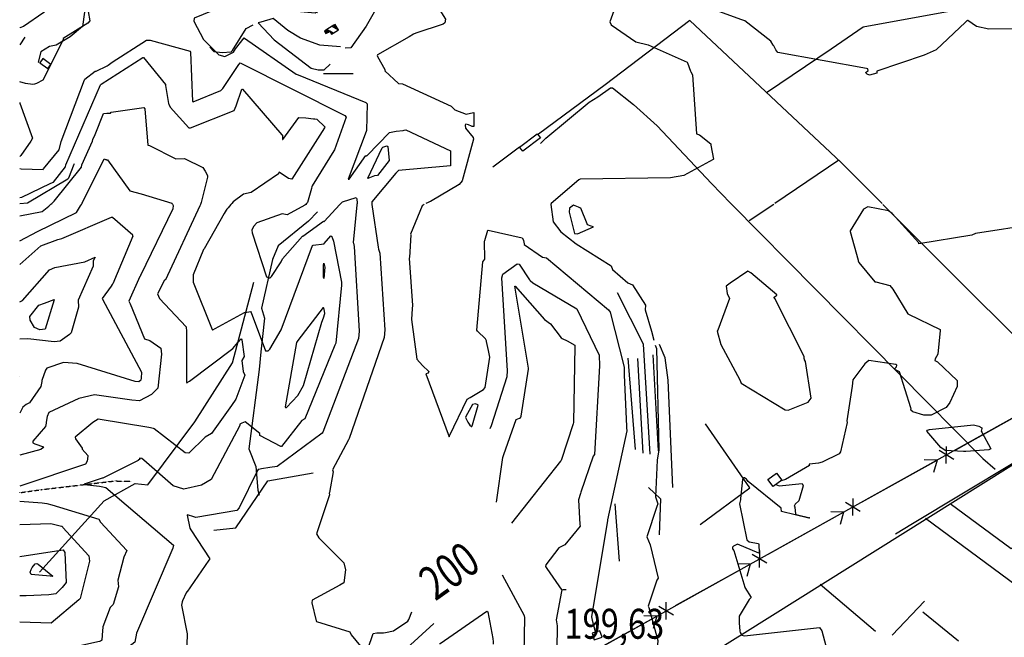
# Model space of a CAD drawing. Extents: x 498407 to 512738, y 4372557 to 4381815.
# Drawn here: x 498407 to 499559, y 4374362 to 4375084 of the extents above; entities that cross this region are included whole.
import ezdxf
from ezdxf.enums import TextEntityAlignment as Align

# ---------------------------------------------------------------- set-up
doc = ezdxf.new("R2010")
doc.units = 0
doc.header["$MEASUREMENT"] = 0
doc.linetypes.add('HIDDEN', pattern=[0.375, 0.25, -0.125])
for name, color, linetype in [('15', 7, 'CONTINUOUS'), ('34', 7, 'CONTINUOUS'), ('38', 7, 'CONTINUOUS'), ('43', 7, 'CONTINUOUS'), ('47', 7, 'CONTINUOUS'), ('51', 7, 'CONTINUOUS'), ('7', 7, 'CONTINUOUS'), ('8', 6, 'CONTINUOUS'), ('9', 7, 'CONTINUOUS'), ('PATTERN_CLASS', 7, 'CONTINUOUS')]:
    doc.layers.add(name, color=color, linetype=linetype)
doc.styles.get("Standard").update_dxf_attribs({"font": 'txt', "height": 0.2})

# ---------------------------------------------------------------- blocks, each defined once
blk = doc.blocks.new('COTA')
at = {"layer": '7', "color": 7, "linetype": 'Continuous'}
blk.add_line((-1.98, -0.02), (2.02, -0.02), dxfattribs=at)

msp = doc.modelspace()

# ---------------------------------------------------------------- linework, layer by layer
at = {"layer": '15', "color": 5, "linetype": 'HIDDEN'}
msp.add_lwpolyline([(498407.41, 4374531.43), (498432.09, 4374534.92), (498518.49, 4374545.15), (498537.81, 4374544.77)], dxfattribs=at)
at = {"layer": '34', "color": 7, "linetype": 'Continuous'}
msp.add_line((498413.44, 4375064.02), (498407.55, 4375054.86), dxfattribs=at)
at = {"layer": '38', "color": 7, "linetype": 'Continuous'}
msp.add_line((499239.1, 4374869.45), (499240.07, 4374868.44), dxfattribs=at)
for points in [[(498579.33, 4375304.09), (498570.25, 4375292.35), (498548.26, 4375252.65), (498537.11, 4375243.59), (498499.52, 4375201.73), (498496.88, 4375190.88), (498480.93, 4375076.52), (498466.45, 4375064.42), (498449.84, 4375054.6), (498442.23, 4375053), (498432.07, 4375046.73), (498429.1, 4375034.71), (498430.33, 4375035.1)], [(498928.74, 4375274.2), (498930.04, 4375272.05), (498931.22, 4375262.52), (498895.23, 4375208.66), (498839.01, 4375123.69), (498812.58, 4375076.58), (498794.63, 4375051.58), (498787.93, 4375051.22)], [(499016.46, 4374939.6), (499022.8, 4374945.87), (499073.5, 4374988.07), (499083.35, 4374994.31), (499098.43, 4375004.69), (499100.7, 4375004.67), (499125.41, 4374985.28), (499152.95, 4374960.35), (499216.44, 4374893.01), (499239.1, 4374869.45)], [(499240.07, 4374868.44), (499240.21, 4374868.3), (499533.95, 4374571.4), (499548.42, 4374558.93)], [(498755.84, 4374859.78), (498745.23, 4374848.73), (498709.49, 4374819.93), (498702.96, 4374804.08), (498689.99, 4374747.03), (498693.83, 4374735.36), (498689.37, 4374696.02), (498687.33, 4374675.56), (498675.53, 4374582.55), (498683.5, 4374562.12), (498685.93, 4374534.34), (498687.36, 4374528.54)], [(499431.5, 4374483.3), (499451.52, 4374495.34), (499626.5, 4374600.74), (499629.22, 4374598.58), (499741.98, 4374458.47), (499743.41, 4374458.65), (499889.44, 4374571.38), (499895.25, 4374575.25)]]:
    msp.add_lwpolyline(points, dxfattribs=at)
at = {"layer": '43', "color": 7, "linetype": 'Continuous'}
for p, q in [((499502.09, 4374581.6), (499589.49, 4374630.19)), ((499491.02, 4374565.51), (499491.35, 4374585.49)), ((499499.76, 4374570.37), (499482.61, 4374580.63)), ((499392.84, 4374520.86), (499480.24, 4374569.45)), ((499480.23, 4374569.47), (499465.23, 4374569.71)), ((499480.23, 4374569.47), (499476.12, 4374555.06)), ((499390.51, 4374509.63), (499373.36, 4374519.89)), ((499381.77, 4374504.77), (499382.1, 4374524.75)), ((499283.59, 4374460.12), (499370.99, 4374508.71)), ((499370.98, 4374508.73), (499355.98, 4374508.97)), ((499370.98, 4374508.73), (499366.87, 4374494.31)), ((499281.26, 4374448.89), (499264.11, 4374459.15)), ((499272.52, 4374444.03), (499272.85, 4374464.01)), ((499174.34, 4374399.38), (499261.74, 4374447.97)), ((499261.73, 4374447.99), (499246.73, 4374448.23)), ((499261.73, 4374447.99), (499257.62, 4374433.57)), ((499163.27, 4374383.29), (499163.6, 4374403.27)), ((499172.01, 4374388.15), (499154.86, 4374398.41)), ((499065.09, 4374338.64), (499152.49, 4374387.23)), ((499152.48, 4374387.25), (499137.48, 4374387.48)), ((499152.48, 4374387.25), (499148.37, 4374372.83))]:
    msp.add_line(p, q, dxfattribs=at)
at = {"layer": '47', "color": 1, "linetype": 'Continuous'}
for points in [[(498430.92, 4375033.86), (498440.31, 4375027.16), (498443.85, 4375032.12), (498434.46, 4375038.82)], [(498992.04, 4374935.36), (499012.71, 4374951.04), (499016.33, 4374946.26), (498995.66, 4374930.58)], [(499288.64, 4374538.64), (499282.54, 4374546.9), (499292.63, 4374554.35), (499298.73, 4374546.09)], [(499076.8, 4374367.09), (499079.27, 4374359.55), (499088.45, 4374362.55), (499085.98, 4374370.09)]]:
    msp.add_lwpolyline(points, close=True, dxfattribs=at)
at = {"layer": '51', "color": 1, "linetype": 'Continuous'}
for p, q in [((498992.04, 4374935.36), (498960.71, 4374911.8)), ((499365.31, 4374920.01), (499290.7, 4374869.45)), ((499289.21, 4374868.44), (499260.7, 4374849.12)), ((499127.7, 4374581.81), (499118.86, 4374688.59)), ((499129.85, 4374688.46), (499135.99, 4374577.66)), ((499147.81, 4374692.38), (499153.95, 4374580.48)), ((499103.46, 4374518.52), (499108.64, 4374451.54)), ((499343.64, 4374424.42), (499408.18, 4374369.69)), ((499427.72, 4374364.9), (499465.66, 4374404.64)), ((499463.7, 4374391.98), (499505.29, 4374358.18))]:
    msp.add_line(p, q, dxfattribs=at)
for points in [[(499280.88, 4374999.2), (499356.63, 4375050.3), (499393.97, 4375076.14), (499503.16, 4375095.95), (499577.36, 4375112.33), (499631.31, 4375102.45)], [(498782.49, 4375052.49), (498758.31, 4375054.52), (498735.91, 4375062.66), (498721.06, 4375071.88), (498703.68, 4375085.6), (498689.37, 4375081.36), (498686.11, 4375080.59), (498704.9, 4375060.89), (498748.07, 4375027.58), (498756.58, 4375025.86), (498763.47, 4375025.71), (498770.58, 4375032.38)], [(499191.01, 4375083.49), (499092.02, 4375008.37), (499013.99, 4374950.67), (499013.33, 4374950.24)], [(499191.01, 4375083.49), (499367.97, 4374917.5), (499416.04, 4374869.44)], [(498629.78, 4375052.13), (498634.57, 4375047.04), (498644.12, 4375045.9), (498654.53, 4375046.84), (498656.29, 4375048.32), (498672.05, 4375074.21), (498680.45, 4375078.34)], [(498762.55, 4375021.48), (498780.1, 4375021.42), (498797.46, 4375021.36)], [(499417.05, 4374868.43), (499663.87, 4374621.64), (499632.42, 4374602.33)], [(498430.53, 4374438.45), (498506.06, 4374521.8), (498542.48, 4374542.2), (498557.28, 4374540.61), (498612.16, 4374614.31), (498656.32, 4374683.12), (498681.2, 4374777.68)], [(499144.63, 4374576.44), (499136.97, 4374704.93), (499106.46, 4374765.05)], [(499171.18, 4374537.48), (499165.9, 4374663.15), (499162.22, 4374689.05), (499155.49, 4374704.49)], [(499203.22, 4374494.25), (499261.39, 4374537.25), (499209.66, 4374612.06)], [(499092.5, 4374266.64), (499255.36, 4374367.9), (499625.13, 4374599.58), (499735.95, 4374460.32), (499752.14, 4374440.72)], [(498634.58, 4374487.78), (498660.15, 4374490.49), (498697.53, 4374545.14), (498750.61, 4374554.64)], [(499142.77, 4374537.65), (499156.73, 4374524.24), (499155.37, 4374482.26)], [(499495.64, 4374518.92), (499566.92, 4374466.23), (499646.59, 4374506.04), (499684.79, 4374459.92), (499761.83, 4374397.89), (499725.07, 4374371.99), (499694.6, 4374394.76)], [(499750.58, 4374442.61), (499654.02, 4374360.07), (499607, 4374397.6), (499466.59, 4374501.08)]]:
    msp.add_lwpolyline(points, dxfattribs=at)
at = {"layer": '8', "linetype": 'Continuous'}
for p, q in [((498407.6, 4374869.65), (498407.5, 4374869.62)), ((498819.11, 4374869.48), (498819.05, 4374868.48))]:
    msp.add_line(p, q, dxfattribs=at)
for points in [[(498755.58, 4375092.39), (498754.25, 4375092.63), (498752.95, 4375091.98), (498705.3, 4375096.2), (498704.46, 4375096.49), (498637.1, 4375095.88), (498632.4, 4375094.7), (498611.36, 4375086.3), (498611.04, 4375082.62), (498622.38, 4375061.34), (498622.49, 4375061.2)], [(498622.49, 4375061.2), (498622.96, 4375060.48), (498640.1, 4375043.21), (498647.34, 4375041.3), (498657.46, 4375046.42), (498659.74, 4375050.34), (498669.75, 4375063.1), (498670.34, 4375062.76), (498730.81, 4375020.76), (498732.99, 4375019.92), (498812.33, 4374987.71), (498812.78, 4374987.14)], [(498812.78, 4374987.14), (498813.57, 4374986.08), (498812.92, 4374954.65), (498812.5, 4374953.65), (498791.35, 4374897.83), (498792.63, 4374898.11), (498812.37, 4374925.51), (498812.94, 4374925), (498813.21, 4374925), (498813.61, 4374925.54), (498840.05, 4374952.55), (498847.59, 4374953.93), (498855.99, 4374954.97), (498857.12, 4374955.13)], [(498857.12, 4374955.13), (498859.15, 4374955.55), (498911.21, 4374930.9), (498911.32, 4374929.53), (498911.08, 4374913.6), (498907.06, 4374913.27), (498850.39, 4374908.22), (498847.44, 4374904.76), (498819.23, 4374871.33), (498819.11, 4374869.48)], [(498407.6, 4374869.65), (498416.36, 4374870.27), (498463.73, 4374898.32), (498464.81, 4374899.45), (498471.23, 4374915.62), (498471.52, 4374916.07)], [(498819.05, 4374868.48), (498819.03, 4374868.11), (498826.5, 4374818.26), (498827.05, 4374816.07)], [(498407.48, 4374798.24), (498432.14, 4374819.81), (498451.94, 4374827.28), (498456.51, 4374828.48), (498514.9, 4374853.67), (498515.82, 4374853.44), (498539.71, 4374833.02), (498539.31, 4374832.29), (498539.25, 4374832.02), (498539.46, 4374831.77), (498539.66, 4374831.46), (498539.64, 4374831.29), (498516.21, 4374775.56), (498515.71, 4374774.62)], [(498827.05, 4374816.07), (498828.51, 4374811.38), (498834.5, 4374721.92), (498833.61, 4374712.96), (498792.89, 4374594.58), (498791.99, 4374593.09), (498773.15, 4374558.05), (498774.1, 4374555.62), (498769.63, 4374531.54), (498769.44, 4374530.71)], [(498957.79, 4374606.51), (498959.33, 4374610.03), (498977.58, 4374667.26), (498977.89, 4374673.97), (498971.1, 4374782.49), (498972.32, 4374786.78), (498989.07, 4374799.04), (498991.41, 4374798.6), (499003.65, 4374780.22), (499004.51, 4374779.33)], [(499004.51, 4374779.33), (499007.68, 4374776.69), (499058.98, 4374746.36), (499058.98, 4374746.35), (499058.99, 4374746.34), (499085.11, 4374692.31), (499085.52, 4374679.52), (499079.67, 4374576.06), (499078.22, 4374574.19), (499063.51, 4374532), (499063.08, 4374530.5)], [(498515.71, 4374774.62), (498514.49, 4374772.87), (498503.89, 4374758.58), (498504.03, 4374757.56), (498549.63, 4374672.3), (498549.6, 4374665.24), (498548.97, 4374662.8), (498546.73, 4374661.06), (498542.61, 4374661.41), (498474.55, 4374682.28), (498458.76, 4374683.65), (498439.04, 4374676.96), (498437.72, 4374674.79), (498433.35, 4374662.53), (498433.09, 4374661.24)], [(498433.09, 4374661.24), (498432.14, 4374655.42), (498418.98, 4374636.31), (498414.95, 4374634.58), (498410.94, 4374631.49), (498407.44, 4374624.5)], [(498769.44, 4374530.71), (498769.65, 4374529.03), (498754.4, 4374483.52), (498757.3, 4374478.68), (498786.44, 4374449.26), (498788.45, 4374441.37), (498786.4, 4374426.11), (498781.9, 4374423.27), (498749.35, 4374405.63), (498749.02, 4374402.62), (498754.24, 4374381.49), (498754.53, 4374381.04), (498793.44, 4374368.7), (498794.87, 4374365.16), (498811.55, 4374345.4), (498813.18, 4374345.98), (498814.56, 4374348.34), (498820.87, 4374366.65), (498825.07, 4374367.7), (498833, 4374367.76), (498835.18, 4374368.04)], [(499063.08, 4374530.5), (499061.02, 4374523.1), (499062.43, 4374494.12), (499062.86, 4374492.1), (499044.85, 4374470.54), (499037.97, 4374466.97), (499022.57, 4374447.16), (499022.36, 4374445.24), (499023.81, 4374442.87), (499041.42, 4374417.48), (499041.11, 4374415.76), (499034.84, 4374382.95), (499035.85, 4374375.92), (499035.2, 4374320.16), (499037.59, 4374316.46), (499058.62, 4374273.04), (499058.78, 4374272.58)], [(498407.39, 4374456.96), (498440.42, 4374461.88), (498458.36, 4374464.76), (498460.34, 4374461.69), (498461.6, 4374426.36), (498457.08, 4374420.76), (498449.78, 4374413.28), (498441.26, 4374411.92), (498414.86, 4374410.9), (498407.38, 4374410.9)], [(498835.18, 4374368.04), (498844.42, 4374369.85), (498861.51, 4374381.35), (498862.53, 4374383.38), (498866.13, 4374392.18)]]:
    msp.add_lwpolyline(points, dxfattribs=at)
at = {"layer": '9', "color": 30, "linetype": 'Continuous'}
for p, q in [((498407.66, 4375074.89), (498407.56, 4375074.85)), ((498407.64, 4375011.75), (498407.54, 4375011.78)), ((498407.54, 4374987.52), (498407.54, 4374987.51)), ((498407.54, 4374987.51), (498407.54, 4374987.5)), ((498407.54, 4374987.5), (498407.54, 4374987.49)), ((498407.54, 4374987.49), (498407.54, 4374987.48)), ((498407.54, 4374987.48), (498407.54, 4374987.47)), ((498407.54, 4374987.47), (498407.54, 4374987.46)), ((498407.54, 4374987.46), (498407.54, 4374987.45)), ((498407.54, 4374987.45), (498407.54, 4374987.44)), ((498407.54, 4374987.44), (498407.54, 4374987.43)), ((498407.54, 4374987.43), (498407.54, 4374987.42)), ((498407.54, 4374987.42), (498407.54, 4374987.41)), ((498407.54, 4374987.41), (498407.54, 4374987.4)), ((498407.54, 4374987.4), (498407.54, 4374987.39)), ((498407.54, 4374987.39), (498407.54, 4374987.38)), ((498407.54, 4374987.38), (498407.54, 4374987.37)), ((498407.54, 4374987.37), (498407.54, 4374987.36)), ((498407.54, 4374987.36), (498407.54, 4374987.35)), ((498407.54, 4374987.35), (498407.54, 4374987.34)), ((498407.54, 4374987.34), (498407.54, 4374987.33)), ((498407.54, 4374987.33), (498407.54, 4374987.32)), ((498407.54, 4374987.32), (498407.54, 4374987.3)), ((498407.54, 4374987.3), (498407.54, 4374987.28)), ((498407.54, 4374987.28), (498407.63, 4374986.92)), ((498407.62, 4374924.51), (498407.52, 4374924.41)), ((498407.51, 4374910.35), (498407.61, 4374910.32)), ((498407.5, 4374876.39), (498407.6, 4374876.41)), ((498443.83, 4374868.51), (498444.89, 4374869.5)), ((498479.63, 4374868.5), (498480.29, 4374869.5)), ((498585.33, 4374869.49), (498585.94, 4374868.5)), ((498619.2, 4374869.49), (498618.79, 4374868.49)), ((498655.34, 4374869.49), (498654.49, 4374868.49)), ((498742.97, 4374869.48), (498742.01, 4374868.48)), ((498781.91, 4374868.48), (498782.96, 4374869.48)), ((498801.93, 4374869.48), (498801.85, 4374868.48)), ((499028.85, 4374869.47), (499028.73, 4374868.46)), ((499052.68, 4374868.42), (499052.57, 4374868.46)), ((498407.55, 4374667.01), (498407.55, 4374667)), ((498407.55, 4374667), (498407.55, 4374666.99)), ((498407.55, 4374666.99), (498407.55, 4374666.98)), ((498407.55, 4374666.98), (498407.55, 4374666.97)), ((498407.55, 4374666.97), (498407.55, 4374666.96)), ((498407.55, 4374666.96), (498407.55, 4374666.95)), ((498407.55, 4374666.95), (498407.55, 4374666.94)), ((498407.55, 4374666.94), (498407.55, 4374666.93)), ((498407.55, 4374666.93), (498407.55, 4374666.92)), ((498407.55, 4374666.92), (498407.55, 4374666.91)), ((498407.55, 4374666.91), (498407.55, 4374666.9)), ((498407.55, 4374666.9), (498407.55, 4374666.89)), ((498407.55, 4374666.89), (498407.55, 4374666.88)), ((498407.55, 4374666.88), (498407.55, 4374666.87)), ((498407.55, 4374666.87), (498407.55, 4374666.86)), ((498407.55, 4374666.86), (498407.55, 4374666.85)), ((498407.55, 4374666.85), (498407.55, 4374666.84)), ((498407.55, 4374666.84), (498407.55, 4374666.83)), ((498407.55, 4374666.83), (498407.55, 4374666.82)), ((498407.55, 4374666.82), (498407.55, 4374666.81)), ((498407.55, 4374666.81), (498407.55, 4374666.8)), ((498407.55, 4374666.8), (498407.55, 4374666.79)), ((498407.55, 4374666.79), (498407.55, 4374666.78)), ((498407.55, 4374666.78), (498407.55, 4374666.77)), ((498407.55, 4374666.77), (498407.55, 4374666.76)), ((498407.55, 4374666.76), (498407.55, 4374666.75))]:
    msp.add_line(p, q, dxfattribs=at)
for points in [[(498467.68, 4375229.41), (498469.04, 4375226.63), (498470.75, 4375162.25), (498468.7, 4375158.39), (498442.56, 4375100.17), (498435.46, 4375092.72), (498411.67, 4375076.49), (498407.66, 4375074.89)], [(498936.88, 4375224.81), (498936.77, 4375224.58), (498943.44, 4375187.89), (498942.08, 4375182.35), (498927.65, 4375165.36), (498922.57, 4375160.68), (498904.35, 4375140.63), (498893.46, 4375136.74), (498879.87, 4375130.24), (498878.95, 4375127.11), (498880.67, 4375124.3), (498905.33, 4375084.84), (498904.46, 4375080.5), (498902.83, 4375079.29), (498870.53, 4375068.53), (498868.08, 4375067.54)], [(498521.48, 4375135.71), (498520.86, 4375149.51), (498519.97, 4375171.71), (498519.99, 4375171.72), (498520, 4375171.74), (498520.06, 4375171.8), (498520.11, 4375172.02), (498519.92, 4375173.59), (498519.82, 4375173.67), (498519.7, 4375173.71), (498519.08, 4375173.55), (498500.01, 4375159.47), (498499.77, 4375158.47), (498484.92, 4375101.78), (498487.32, 4375093.72), (498489.26, 4375082.99), (498487.23, 4375080.31), (498458.24, 4375062.38), (498458.04, 4375060.93), (498434.61, 4375013.77), (498427.01, 4375009.62), (498424.81, 4375009.06), (498422.58, 4375008.75)], [(499288.75, 4375054.69), (499285.88, 4375059.05), (499255.34, 4375082.92), (499252.11, 4375084.32), (499207.8, 4375100.03), (499207.3, 4375100.53), (499204.83, 4375112.99), (499201.71, 4375113.98), (499166.17, 4375124.63), (499163.51, 4375125.41), (499115.46, 4375128.26), (499113, 4375125.11), (499097.59, 4375081.97), (499098.97, 4375078.47), (499127.92, 4375058.51), (499142.28, 4375054.83), (499187.83, 4375034.54), (499188.59, 4375033.78), (499191.84, 4375024.32), (499192.27, 4375023.34)], [(499618.74, 4375073.26), (499616.36, 4375074.04), (499540.86, 4375073.14), (499526.35, 4375076.55), (499516.18, 4375083.52), (499515.8, 4375083.6), (499515.38, 4375083.48), (499513.46, 4375081.43), (499479.35, 4375048.97), (499465.3, 4375042.78), (499409.74, 4375024.23), (499410.03, 4375021.76), (499401.12, 4375019.64), (499398.43, 4375020.71), (499396.82, 4375022.02), (499396.85, 4375022.47), (499399.63, 4375025.05), (499399.38, 4375027.03), (499397.84, 4375027.44), (499294.1, 4375046.15), (499291.73, 4375049.13), (499289.41, 4375053.6), (499288.75, 4375054.69)], [(498868.08, 4375067.54), (498862.94, 4375064.31), (498825.96, 4375043.22), (498825.64, 4375042.12), (498834.88, 4375025.14), (498834.51, 4375024.37), (498850.41, 4375009.78), (498855.11, 4375009.52), (498912.16, 4374983.4), (498916.2, 4374978.79), (498929.61, 4374973.74), (498934.55, 4374975.06), (498938.48, 4374976.02), (498938.5, 4374976.01), (498938.5, 4374976), (498938.34, 4374975.87), (498938.33, 4374974.8), (498938.54, 4374959.62), (498937.05, 4374959.5), (498936.4, 4374959.65), (498935.66, 4374959.89)], [(498510.76, 4375031.34), (498515.48, 4375034.53), (498555.61, 4375060.24), (498559.88, 4375060.45), (498606.67, 4375047.67), (498607, 4375046.5), (498609.51, 4374988.65), (498610.14, 4374988.13), (498642.45, 4375001.58), (498644.97, 4375003.96), (498663.73, 4375032.07), (498664.06, 4375032.43)], [(498443.65, 4374893.16), (498446.85, 4374894.31), (498460.9, 4374912.52), (498461.39, 4374914.49), (498502.01, 4375008.36), (498502.56, 4375008.91), (498551.56, 4375040.16), (498552.3, 4375040.28), (498577.96, 4375008.62), (498577.92, 4375007.4), (498581.22, 4374986.52), (498581.7, 4374985.52)], [(498664.06, 4375032.43), (498665.25, 4375033.91), (498787.75, 4374972.43), (498789.19, 4374970.41), (498775.6, 4374932.32), (498774.88, 4374931.15), (498749.3, 4374890.11), (498749.07, 4374889.5)], [(498407.61, 4374910.32), (498408.91, 4374909.9), (498434.76, 4374909.37), (498435.32, 4374909.99), (498453.41, 4374932.3), (498455.74, 4374941.81), (498483, 4375014.22), (498483.62, 4375014.81), (498495.57, 4375024.35), (498496.79, 4375024.13), (498509.71, 4375030.52), (498510.76, 4375031.34)], [(499192.27, 4375023.34), (499194.08, 4375019.89), (499199.02, 4374950.81), (499202.39, 4374949.64), (499215.54, 4374939.12), (499215.79, 4374937.69), (499218.68, 4374921.44), (499218.59, 4374921.05), (499184.09, 4374902.12), (499168.46, 4374899.48), (499062.77, 4374897.88), (499061.38, 4374897.2), (499028.86, 4374869.53), (499028.85, 4374869.47)], [(498422.58, 4375008.75), (498414.17, 4375009.76), (498407.64, 4375011.75)], [(498581.7, 4374985.52), (498583.49, 4374982.07), (498605.16, 4374957.91), (498606.96, 4374957.83), (498658.05, 4374978.03), (498660.39, 4374983.81), (498667.12, 4375003.21), (498667.99, 4375003.27), (498714.1, 4374949.68), (498714.18, 4374949.72), (498714.48, 4374949.88), (498714.68, 4374949.4), (498714.88, 4374944.4), (498714.93, 4374944.34), (498714.99, 4374944.47), (498733.8, 4374970.09), (498741.88, 4374969.7), (498751.11, 4374968.51), (498752.42, 4374968.37)], [(498407.63, 4374986.92), (498407.68, 4374986.74), (498422.5, 4374945.97), (498420.38, 4374942.2), (498408.52, 4374925.41), (498407.62, 4374924.51)], [(498493.03, 4374944.22), (498495.48, 4374950.07), (498505.42, 4374974.7), (498509.19, 4374975.24), (498513.74, 4374974.97), (498514.52, 4374976.33), (498552.66, 4374981.83), (498553.63, 4374980.04), (498557.41, 4374937.79), (498559.02, 4374937.15), (498590.15, 4374921.53), (498600.1, 4374921.88), (498621.63, 4374911.39), (498624.45, 4374907.41), (498627.07, 4374902.12), (498626.83, 4374900.44), (498619.62, 4374870.52), (498619.2, 4374869.49)], [(498752.42, 4374968.37), (498755.08, 4374968.23), (498764.08, 4374959.08), (498763.96, 4374958.06), (498725.71, 4374898.04), (498721.85, 4374898.74), (498710.99, 4374906.14), (498710.75, 4374906.08), (498710.54, 4374905.88), (498710.05, 4374904.02), (498677.99, 4374882.39), (498669.16, 4374880.39), (498657.02, 4374871.44), (498655.34, 4374869.49)], [(498935.66, 4374959.89), (498932.15, 4374961.45), (498929.09, 4374962.1), (498928.63, 4374961.77), (498928.34, 4374961.21), (498928.68, 4374957.38), (498937.88, 4374946.79), (498938.06, 4374944.75), (498925.03, 4374896.12), (498921.52, 4374891.73), (498887.96, 4374871.73), (498886.57, 4374871.24), (498885.23, 4374870.75), (498882.24, 4374869.47)], [(498444.89, 4374869.5), (498447.8, 4374872.22), (498479.54, 4374912), (498480.08, 4374914.63), (498492.38, 4374942.46), (498493.03, 4374944.22)], [(498836.61, 4374936.76), (498838.11, 4374936.08), (498839.34, 4374919.77), (498836.84, 4374916.28), (498825.89, 4374902.15), (498822.4, 4374901.97), (498814.53, 4374898.88), (498814.37, 4374899.02), (498831.2, 4374934.61), (498831.62, 4374934.88), (498832.07, 4374935.14), (498836.61, 4374936.76)], [(498480.29, 4374869.5), (498480.56, 4374869.9), (498506.12, 4374921.84), (498507.91, 4374920.97), (498508.33, 4374920.8), (498508.72, 4374920.66)], [(498508.72, 4374920.66), (498509.87, 4374920.39), (498536.22, 4374884.27), (498549.28, 4374880.59), (498585.19, 4374869.71), (498585.33, 4374869.49)], [(498407.6, 4374876.41), (498409.96, 4374876.85), (498442.89, 4374892.78), (498443.65, 4374893.16)], [(498749.07, 4374889.5), (498748.52, 4374886.9), (498744.06, 4374870.61), (498742.97, 4374869.48)], [(498782.96, 4374869.48), (498785, 4374871.43), (498800.9, 4374876.57), (498801.79, 4374874.77), (498801.96, 4374869.93), (498801.93, 4374869.48)], [(498407.48, 4374826), (498428.29, 4374836.86), (498473.74, 4374859.02), (498478.55, 4374866.82), (498479.61, 4374868.47), (498479.63, 4374868.5)], [(498407.49, 4374854.96), (498433.49, 4374859.96), (498441.62, 4374866.44), (498443.83, 4374868.51)], [(498585.94, 4374868.5), (498586.86, 4374867.01), (498586.33, 4374863.37), (498548.76, 4374785.18), (498548.5, 4374784.91)], [(498618.79, 4374868.49), (498618.13, 4374866.89), (498577.89, 4374780.42), (498576.76, 4374779.79), (498568.49, 4374763.72), (498570.85, 4374758.37), (498602.19, 4374725.46), (498602.43, 4374719.94), (498602.58, 4374660.09), (498602.62, 4374660.06), (498602.63, 4374660.05), (498602.65, 4374660.05), (498602.69, 4374660.02), (498603.29, 4374659.95), (498603.32, 4374659.97)], [(498648.73, 4374861.49), (498646.45, 4374857.77), (498623.06, 4374816.33), (498622.37, 4374815.65), (498610.11, 4374785.97), (498610.31, 4374777.59), (498632.37, 4374722.09), (498632.78, 4374721.88), (498633.3, 4374721.86), (498635.94, 4374723.31), (498670.3, 4374742.14), (498670.88, 4374742.25), (498677.34, 4374743.34), (498678.1, 4374742.2), (498694.81, 4374697.28), (498695.41, 4374697.07)], [(498654.49, 4374868.49), (498651.03, 4374864.45), (498649.79, 4374862.89), (498648.73, 4374861.49)], [(498742.01, 4374868.48), (498740.97, 4374867.41), (498720.16, 4374856.07), (498714.35, 4374857.22), (498684.77, 4374846.7), (498680.96, 4374842.54), (498678.77, 4374838.17), (498679.39, 4374835.09), (498696.06, 4374783.61), (498699.1, 4374782.66), (498700.36, 4374782.76), (498701.89, 4374784.07), (498713.22, 4374801.12), (498713.57, 4374801.91)], [(498713.57, 4374801.91), (498714.58, 4374804.63), (498738.09, 4374831.3), (498738.33, 4374831.31), (498762.85, 4374848.72), (498763.42, 4374848.47), (498781.65, 4374868.23), (498781.91, 4374868.48)], [(498801.85, 4374868.48), (498801.81, 4374867.95), (498797.35, 4374824.03), (498797.59, 4374822.92)], [(498880.32, 4374868.47), (498877.9, 4374866.75), (498864.3, 4374833.47), (498864.69, 4374833.04), (498863.1, 4374806.34), (498862.94, 4374805.68), (498866.63, 4374750.24), (498866.49, 4374746.92)], [(499028.73, 4374868.46), (499031.32, 4374848.09), (499040.19, 4374836.39), (499058.33, 4374822.48), (499099.26, 4374796.6), (499100.73, 4374792.21), (499118.53, 4374776.62), (499123.95, 4374774.47), (499139.13, 4374750.73), (499138.72, 4374745.16), (499146.17, 4374720.07), (499149.09, 4374709.56)], [(499055.06, 4374867.45), (499050.37, 4374864.08), (499050.15, 4374859.2), (499056.39, 4374834.26), (499059.88, 4374834.02), (499078.4, 4374842.06), (499075.77, 4374843.17), (499071.63, 4374844.7), (499070.98, 4374845.52), (499063.47, 4374863.94), (499062.3, 4374864.48), (499061.12, 4374865), (499055.06, 4374867.45)], [(499591.43, 4374860.77), (499592.76, 4374858.1), (499598.44, 4374847.7), (499597.44, 4374845.51), (499595.92, 4374845.16), (499525.22, 4374834.54), (499521.05, 4374832.32), (499459.11, 4374822.43), (499458.84, 4374823.32), (499427.64, 4374857.87), (499423.6, 4374860.73), (499399.51, 4374865.67), (499394.36, 4374862.97), (499378.57, 4374837.54), (499378.5, 4374836.66), (499387.85, 4374803.11), (499388.06, 4374802.49)], [(498953.15, 4374708.8), (498952.21, 4374711.42), (498942.89, 4374720.25), (498942.04, 4374721.35), (498949.13, 4374801.27), (498951.35, 4374804.25), (498950.88, 4374825.45), (498951.31, 4374826.38), (498955.08, 4374838.25), (498955.44, 4374838.15), (498995.2, 4374829.51), (498996.51, 4374826.65), (498996.76, 4374825.81), (498996.97, 4374824.95)], [(498772.94, 4374829.59), (498774.57, 4374825.49), (498783.67, 4374777.71), (498783.82, 4374774.09), (498777.07, 4374706.07), (498776.03, 4374703.77), (498740.68, 4374617.65), (498737.26, 4374615.64), (498713.47, 4374585.6), (498712.6, 4374585.49), (498688.38, 4374598.42), (498688.25, 4374599.03)], [(498695.41, 4374697.07), (498697.81, 4374697.41), (498700.11, 4374699.23), (498713.13, 4374721.75), (498713.14, 4374721.78), (498749.93, 4374820.57), (498750.53, 4374820.81), (498763.36, 4374822.41), (498763.52, 4374822.59), (498771.43, 4374831.7), (498772.26, 4374830.94), (498772.58, 4374830.34), (498772.94, 4374829.59)], [(498797.59, 4374822.92), (498798.59, 4374819.38), (498804.52, 4374720.11), (498803.56, 4374711.51), (498762.09, 4374602.22), (498761.13, 4374601.01), (498708.43, 4374562.1), (498699.87, 4374560.74), (498690.08, 4374559.21), (498688.74, 4374558.98)], [(498996.97, 4374824.95), (498997.36, 4374821.63), (499018.66, 4374806.85), (499023.49, 4374805.98), (499096.13, 4374745.17), (499098.04, 4374742.59), (499114.47, 4374678.31), (499114.5, 4374669.09), (499117, 4374608.62), (499117.19, 4374607.27)], [(498495.48, 4374806.66), (498493.44, 4374802.6), (498493.23, 4374796.48), (498493.21, 4374796.12), (498475.68, 4374756.41), (498476.04, 4374748.48), (498467.74, 4374718.16), (498465.6, 4374716.4), (498454.88, 4374708.51), (498447.58, 4374707.85), (498416.78, 4374711.31), (498407.45, 4374710.76)], [(498407.47, 4374754.49), (498410.76, 4374756.09), (498442.18, 4374791.91), (498448.46, 4374794.81), (498483.42, 4374801.17), (498495.48, 4374806.66)], [(499388.06, 4374802.49), (499388.78, 4374800.69), (499407.64, 4374777.89), (499408.84, 4374778.02), (499425.17, 4374773.74), (499428.7, 4374769.32), (499446.17, 4374740.56), (499446.87, 4374740.21), (499483.96, 4374722.02), (499484.01, 4374720.9), (499481.03, 4374693.16), (499477.91, 4374688.02), (499477.87, 4374686.12), (499480.85, 4374684.41), (499503.73, 4374662.61), (499503.79, 4374655.66), (499495.06, 4374636.77), (499491.05, 4374631.16), (499473.34, 4374622.22), (499464.87, 4374622.1), (499452.02, 4374625.89), (499451.44, 4374626.3)], [(498763.11, 4374799.86), (498764.16, 4374795.21), (498763.18, 4374781.88), (498763.01, 4374781.88), (498762.53, 4374783.86), (498762.64, 4374796.6), (498762.69, 4374797.19), (498763.11, 4374799.86)], [(498548.5, 4374784.91), (498547.93, 4374784.16), (498535.18, 4374755.37), (498536.6, 4374752.05), (498553.48, 4374711.4), (498559.49, 4374709.19), (498572.3, 4374700.21), (498573.11, 4374693.21), (498568.97, 4374653.76), (498561.64, 4374646.36), (498547.57, 4374638.62), (498538.69, 4374639.66), (498494.84, 4374645.83), (498476.52, 4374641.44), (498441.35, 4374625.3), (498439.68, 4374620.33), (498438.4, 4374613.9), (498438.18, 4374612.68)], [(499325.24, 4374686.83), (499325.07, 4374687.44), (499324.95, 4374688.08), (499324.9, 4374690.57), (499290.54, 4374758.41), (499289.62, 4374759.47), (499289.64, 4374759.76), (499289.77, 4374760.04), (499291.26, 4374761.07), (499292.74, 4374762.1), (499292.87, 4374762.38), (499292.89, 4374762.67), (499262.44, 4374788.3), (499258.79, 4374790.38), (499238.13, 4374776.38), (499233.49, 4374772.81), (499234.75, 4374764.18), (499237.73, 4374758.31), (499223.77, 4374721.49), (499223.14, 4374720.41), (499223.14, 4374720.41), (499227.26, 4374704.72), (499249.68, 4374663.32), (499251.09, 4374659.29), (499302.78, 4374628.31), (499306.03, 4374627.85), (499329.69, 4374637.34), (499333, 4374642.08), (499326.24, 4374684.8), (499325.24, 4374686.83)], [(498992.27, 4374618.54), (498993.02, 4374619.09), (498993.77, 4374621.03), (499002.58, 4374675.78), (499002.28, 4374677.02), (498986.61, 4374772.95), (498986.88, 4374772.75), (499021, 4374733.75), (499028.12, 4374728.72), (499040.64, 4374712.28), (499041.92, 4374711.71)], [(498419.69, 4374733.11), (498419.32, 4374737.31), (498429.63, 4374750.44), (498436.2, 4374752.83), (498447.5, 4374757.13), (498447.71, 4374757.06), (498447.81, 4374756.9), (498437, 4374722.72), (498430.81, 4374721.99), (498424.61, 4374724.36), (498419.69, 4374733.11)], [(498762.93, 4374747.53), (498762.69, 4374747.7), (498762.42, 4374747.74), (498732.58, 4374709.49), (498731.01, 4374707.08), (498718.02, 4374631.66), (498718.2, 4374631.18), (498719.47, 4374631.03), (498732.55, 4374645.2), (498739.28, 4374656.76), (498760.56, 4374730.89), (498762.87, 4374735.88), (498762.87, 4374735.88), (498764.08, 4374740.87), (498763.64, 4374745.87), (498762.93, 4374747.53)], [(498866.49, 4374746.92), (498865.78, 4374733.86), (498871.83, 4374687.43), (498878.67, 4374680.2), (498885.95, 4374673.05), (498884.93, 4374671.31), (498882.45, 4374670.17), (498909.48, 4374596.69), (498909.66, 4374596.7), (498910.08, 4374598.02), (498930.57, 4374640.6), (498934.3, 4374642.53), (498949.78, 4374652.21), (498951.65, 4374654.37), (498957.04, 4374689.82), (498955.8, 4374697.53), (498953.39, 4374708.07), (498953.15, 4374708.8)], [(498603.32, 4374659.97), (498603.35, 4374660.09), (498605.9, 4374661.6), (498656.6, 4374699.91), (498662.45, 4374707.17), (498666.38, 4374711.11), (498667.13, 4374710.17), (498669.73, 4374690.49), (498667.09, 4374686.04), (498668.72, 4374672.91), (498670.72, 4374668.61), (498660.08, 4374640.7), (498655, 4374633.52), (498631.63, 4374600.66), (498624.44, 4374596.19), (498605.02, 4374577.67), (498600.73, 4374578.08), (498564.83, 4374606.02), (498563.77, 4374606.46)], [(499041.92, 4374711.71), (499047.85, 4374708.77), (499056.76, 4374703.97), (499056.79, 4374702.56), (499054.95, 4374613.37), (499054.65, 4374611.89), (499040.62, 4374569.08), (499039.79, 4374568.32), (498982.66, 4374495.74)], [(499150.75, 4374703.83), (499152.06, 4374699.92), (499154.89, 4374581.7), (499152.79, 4374569.49), (499150.93, 4374526.41), (499152.72, 4374521.96), (499153.66, 4374518.45), (499152.46, 4374515.44), (499141, 4374479.87), (499144.69, 4374470.58), (499154.26, 4374431.67), (499152.53, 4374429.23), (499142.42, 4374398.9), (499143.1, 4374397.27), (499153.73, 4374358.59), (499152.95, 4374348.94), (499152.72, 4374347), (499152.49, 4374345.37)], [(499451.44, 4374626.3), (499450.2, 4374627.64), (499449.78, 4374629.04), (499449.99, 4374629.43), (499449.72, 4374630.61), (499436.2, 4374672.57), (499431.81, 4374675.17), (499431.05, 4374676.42), (499432.69, 4374678.37), (499433.17, 4374680.57), (499432.21, 4374681.34), (499400.47, 4374685.82), (499396.01, 4374682.03), (499381.87, 4374663.18), (499381.16, 4374655.95), (499374.75, 4374615.58), (499375, 4374613.39), (499367.38, 4374579.28), (499365.8, 4374576.8), (499345.84, 4374567.01), (499341.65, 4374565.8), (499331.11, 4374564.87), (499330.75, 4374564.74)], [(498931.57, 4374613.9), (498934.01, 4374610.33), (498935.61, 4374608.72), (498935.95, 4374608.7), (498936.24, 4374608.85), (498936.9, 4374610.91), (498943.41, 4374633.91), (498943.25, 4374634.23), (498940.49, 4374635.38), (498937.04, 4374634.58), (498929.01, 4374620.39), (498928.84, 4374619.25), (498931.57, 4374613.9)], [(498965.21, 4374520.21), (498972.42, 4374572.4), (498973.54, 4374576.05), (498987.99, 4374617.07), (498989.97, 4374617.75), (498991.96, 4374618.39), (498992.27, 4374618.54)], [(498438.18, 4374612.68), (498437.62, 4374608.82), (498422.82, 4374591.57), (498422.91, 4374589.85), (498425.2, 4374588.56), (498435.15, 4374585.11), (498434.45, 4374583.8), (498431.9, 4374581.97), (498407.42, 4374575.22)], [(498563.77, 4374606.46), (498558.35, 4374607.58), (498499.32, 4374617.47), (498492.8, 4374613.39), (498472.43, 4374596.36), (498472.67, 4374594.33), (498480.5, 4374583.66), (498480.49, 4374582.31), (498487.13, 4374575), (498487.05, 4374574.04), (498486.3, 4374568.34), (498484.39, 4374564.86), (498408.54, 4374539.56), (498407.51, 4374538.97)], [(498688.25, 4374599.03), (498688.08, 4374600.73), (498671.06, 4374614.34), (498667.36, 4374612.6), (498665.02, 4374611.46), (498664.65, 4374610.12), (498631.19, 4374546.69), (498619.94, 4374540.11), (498599.22, 4374535.44), (498586.7, 4374539.42), (498552.37, 4374569.36), (498550.4, 4374571.43), (498547.34, 4374571.62), (498547.51, 4374571.39), (498548.16, 4374570.84), (498545.78, 4374568.93), (498504.6, 4374548.39), (498503.8, 4374548.42), (498482.87, 4374541.41), (498483.13, 4374541.08), (498500.69, 4374538.88), (498502.58, 4374538.6)], [(499117.19, 4374607.27), (499117.55, 4374603.91), (499094.82, 4374499.73), (499094.95, 4374498.78), (499076.03, 4374386.4), (499076.96, 4374382.51), (499080.54, 4374369.17), (499080.57, 4374368.32)], [(499489.78, 4374580.7), (499484.86, 4374584.42), (499468.32, 4374603.2), (499469.23, 4374604.51), (499471.62, 4374605.31), (499522.97, 4374610.69), (499529, 4374609.07), (499532.53, 4374607.29), (499532.49, 4374606.48), (499531.94, 4374603.45), (499532.72, 4374602.17), (499543.08, 4374582.69), (499540.78, 4374581.53), (499514, 4374579.58), (499511.15, 4374579.58), (499489.78, 4374580.7)], [(499330.75, 4374564.74), (499330.83, 4374564.01), (499331.32, 4374563.39), (499331.21, 4374563.32), (499303.12, 4374546.86), (499297.9, 4374545.48)], [(498688.74, 4374558.98), (498686.26, 4374558.4), (498685.48, 4374557.27), (498664.01, 4374513.73), (498661.26, 4374510.53), (498613.34, 4374502.31), (498611.08, 4374503.35), (498603.51, 4374505.7), (498603.28, 4374505.29), (498606.27, 4374489.86), (498607.64, 4374487.83), (498629.77, 4374454.29), (498628.51, 4374452.51), (498602.78, 4374415.27), (498602.65, 4374415.18), (498602.52, 4374415.11), (498602.09, 4374414.31), (498597.76, 4374404.95), (498597.45, 4374403.89)], [(498502.58, 4374538.6), (498508.27, 4374537.45), (498587.22, 4374470.16), (498586.41, 4374466.39), (498543.93, 4374367.15), (498541.95, 4374356.88), (498531.32, 4374348.39), (498529.92, 4374347.78), (498489.06, 4374315.93), (498487.64, 4374315.16)], [(499291.74, 4374540.93), (499295.54, 4374539.48), (499322.62, 4374541.99), (499323.61, 4374539.3), (499318.51, 4374521.93), (499314.47, 4374518.19), (499313.02, 4374515.49), (499313.79, 4374514.44), (499314.79, 4374506.29), (499315.16, 4374506.13), (499315.37, 4374505.89), (499317.1, 4374505.42), (499331.39, 4374502.1), (499331.24, 4374501.91), (499330.47, 4374501.79), (499298.24, 4374509.55), (499298, 4374513.17), (499259.26, 4374544.41), (499257.31, 4374547.2), (499255.15, 4374548.77), (499254.65, 4374548.82), (499254.18, 4374548.69), (499252.8, 4374546.82), (499250.46, 4374524.45), (499250.27, 4374522.9)], [(498438.94, 4374518.96), (498445.02, 4374517.17), (498499.75, 4374500.55), (498501.8, 4374497.09), (498532.72, 4374463.84), (498529.35, 4374456.22), (498522.22, 4374428.98), (498522.79, 4374421.5), (498516.58, 4374400.85), (498513.23, 4374397.11), (498504.55, 4374374.52), (498503.89, 4374364.72), (498503.26, 4374358.92), (498503.01, 4374358.84), (498501.86, 4374357.7), (498500.89, 4374357.3), (498417.47, 4374339.08), (498407.36, 4374338.31)], [(498407.4, 4374521.43), (498433.71, 4374519.52), (498436.49, 4374519.28), (498438.94, 4374518.96)], [(499250.27, 4374522.9), (499249.42, 4374518.26), (499257.62, 4374476.31), (499260.67, 4374473.99), (499271.6, 4374471.87), (499271.93, 4374470.8), (499272.33, 4374461.29), (499271.84, 4374460.84), (499246.74, 4374471.22), (499242.32, 4374468.74), (499241.12, 4374467.59), (499241.19, 4374465.91), (499242.71, 4374464.03), (499255.47, 4374420.91), (499255.45, 4374420.88), (499255.41, 4374420.83), (499255.42, 4374420.74), (499262.76, 4374409.06), (499260.46, 4374406.63), (499248.85, 4374387.1), (499248.86, 4374379.15), (499249.58, 4374369.38), (499249.97, 4374367.95)], [(498456.85, 4374492.12), (498458.01, 4374490.83), (498488.23, 4374457.49), (498488.86, 4374451.42), (498478.2, 4374407.79), (498476.64, 4374406.06), (498444.22, 4374379.04), (498407.37, 4374379.94)], [(498407.4, 4374494.15), (498443.69, 4374495.6), (498456.39, 4374492.44), (498456.85, 4374492.12)], [(498420.95, 4374441.55), (498421.97, 4374444.1), (498425.52, 4374448.16), (498427.25, 4374448.81), (498429.06, 4374447.96), (498445.94, 4374433.82), (498445.73, 4374433.52), (498442.91, 4374433.97), (498420.91, 4374435.77), (498419.77, 4374438.68), (498420.95, 4374441.55)], [(498971.82, 4374435.38), (498997.29, 4374387.9), (498997.86, 4374385.13), (498996.82, 4374343.58), (498993.35, 4374334.75), (498991.56, 4374297.59), (498992.62, 4374296.18), (499025.74, 4374275.38), (499027.04, 4374274.44)], [(498597.45, 4374403.89), (498596.76, 4374400.12), (498603.37, 4374366.3), (498603.08, 4374365.01), (498602.52, 4374345.7), (498604.84, 4374345.38), (498606.83, 4374344.29), (498607.19, 4374343.69), (498612.81, 4374330.45), (498612.99, 4374329.78), (498612.11, 4374321.67), (498612.78, 4374320.71), (498623.55, 4374313.97), (498623.37, 4374313.07), (498598.93, 4374296.26), (498599, 4374296.17), (498678.25, 4374304.67), (498678.37, 4374304.82), (498676.31, 4374305.58), (498674.09, 4374307.48), (498674.11, 4374308.35), (498695.59, 4374333.83), (498697.03, 4374334.27)], [(498898.25, 4374355.01), (498899.16, 4374355.31), (498953.87, 4374392.81), (498954.96, 4374392.06), (498960.9, 4374361.11), (498961.09, 4374356.97), (498961.14, 4374355.51), (498961.09, 4374354.19)], [(498796.25, 4374301.07), (498803.37, 4374304.96), (498813.12, 4374310.1), (498813.12, 4374310.11), (498813.13, 4374310.11), (498813.16, 4374310.11), (498814.26, 4374311), (498857.58, 4374345.8), (498857.67, 4374345.64), (498857.96, 4374345.36), (498858.22, 4374345.47), (498858.29, 4374345.61), (498859.1, 4374348.68), (498859.87, 4374349.41), (498891.85, 4374378.37)], [(499249.97, 4374367.95), (499252.05, 4374364.83), (499255.23, 4374364.18), (499342.68, 4374373.72), (499345.5, 4374370.11), (499353.32, 4374340.55), (499352.28, 4374336.72), (499303.45, 4374305.61), (499300.27, 4374304.51), (499268.39, 4374291.55), (499268.68, 4374288.59), (499270.21, 4374278.34), (499269.61, 4374277.73), (499244.61, 4374277.61), (499245.5, 4374276.07), (499266.46, 4374259.89), (499265.98, 4374258.55), (499264.58, 4374257.72), (499263.74, 4374257.21), (499263.94, 4374257.04), (499267.13, 4374253.23), (499267.74, 4374252.07)]]:
    msp.add_lwpolyline(points, dxfattribs=at)
at = {"layer": 'PATTERN_CLASS', "color": 7, "linetype": 'Continuous'}
msp.add_lwpolyline([(498409.59, 4373974.2), (502397.25, 4376191.32), (503046.49, 4376529.12), (504349.76, 4377028.43), (506281.35, 4377839.08), (507000.49, 4378079.09), (510892.05, 4379468.15), (512726.61, 4379884.15)], dxfattribs=at)

# ---------------------------------------------------------------- block references
at = {"layer": '7', "color": 7, "linetype": 'Continuous'}
msp.add_blockref('COTA', (499044.53, 4374418.2), dxfattribs=at)

# ---------------------------------------------------------------- texts
at = {"layer": '7', "color": 7, "linetype": 'Continuous', "width": 0.8}
msp.add_text('199,63', height=35, dxfattribs=at).set_placement((499044.53, 4374378.2), align=Align.MIDDLE_LEFT)
at = {"layer": '8', "linetype": 'Continuous', "width": 0.75}
msp.add_text(' 200', height=40, rotation=35.484767, dxfattribs=at).set_placement((498874.40027, 4374415.055398), align=Align.MIDDLE_LEFT)

# ---------------------------------------------------------------- meshes
at = {"layer": '47', "color": 1, "linetype": 'Continuous'}
mesh = msp.add_polyface(dxfattribs=at)
corners = [(498765.57, 4375068.03), (498763.7, 4375071.08), (498767.100779, 4375068.971497), (498764.966034, 4375071.862702), (498768.37008, 4375069.752173), (498772.18, 4375067.39), (498766.681528, 4375072.923273), (498770.09, 4375070.81), (498773.905704, 4375068.444241), (498772.988285, 4375076.822306), (498780.25, 4375072.32), (498774.78, 4375077.93), (498778.061546, 4375075.895422), (498774.78, 4375077.93), (498776.4, 4375078.61)]
mesh.append_faces([[corners[k] for k in face] for face in [(0, 0, 2, 1), (1, 2, 4, 3), (3, 4, 7, 6), (5, 5, 8, 7), (6, 8, 10, 9), (9, 10, 12, 11), (13, 12, 14, 14)]], dxfattribs={"vtx0": -1, "vtx2": -1, "color": 1})

doc.saveas('drawing.dxf')
